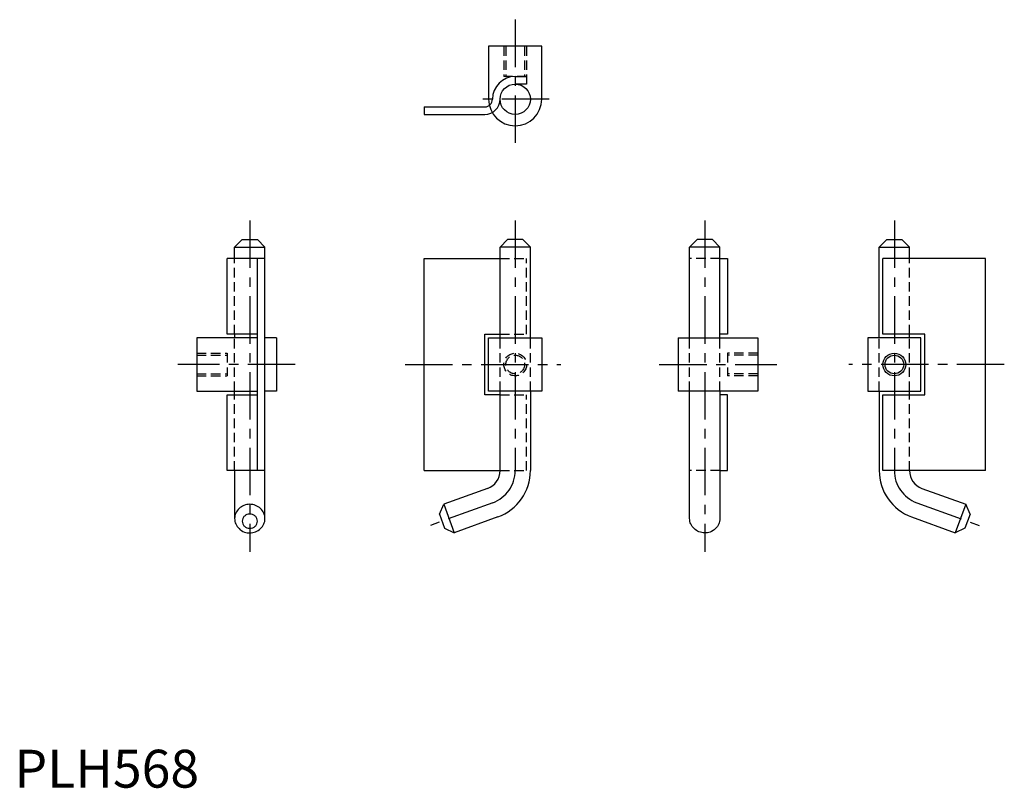
# Model space of a CAD drawing. Extents: x 1 to 261, y 0 to 203.
import ezdxf

# ---------------------------------------------------------------- set-up
doc = ezdxf.new("R2010")
doc.units = 0
doc.header["$LTSCALE"] = 10
doc.linetypes.add('CENTER', pattern=[2, 1.25, -0.25, 0.25, -0.25])
doc.linetypes.add('HIDDEN', pattern=[0.375, 0.25, -0.125])
doc.layers.get('0').update_dxf_attribs({"linetype": 'CONTINUOUS'})
for name, color, linetype in [('1', 1, 'CENTER'), ('2', 2, 'HIDDEN'), ('3', 3, 'CONTINUOUS')]:
    doc.layers.add(name, color=color, linetype=linetype)
doc.styles.add('STANDARD1', font='txt')

msp = doc.modelspace()

# ---------------------------------------------------------------- linework, layer by layer
for p, q in [((139.07, 195.65), (125.07, 195.65)), ((125.07, 195.65), (125.07, 181.65)), ((139.07, 181.65), (139.07, 195.65)), ((132.07, 187.65), (135.07, 187.65)), ((135.07, 187.65), (135.07, 185.65)), ((135.07, 185.65), (132.07, 185.65)), ((108.07, 179.65), (124.07, 179.65)), ((108.07, 179.65), (108.07, 177.65)), ((108.07, 177.65), (124.07, 177.65)), ((60.07, 144.65), (58.07, 142.65)), ((60.07, 144.65), (64.07, 144.65)), ((66.07, 142.65), (64.07, 144.65)), ((128.07, 142.65), (130.07, 144.65)), ((134.07, 144.65), (130.07, 144.65)), ((134.07, 144.65), (136.07, 142.65)), ((178.07, 142.65), (180.07, 144.65)), ((184.07, 144.65), (180.07, 144.65)), ((184.07, 144.65), (186.07, 142.65)), ((230.07, 144.65), (228.07, 142.65)), ((230.07, 144.65), (234.07, 144.65)), ((236.07, 142.65), (234.07, 144.65)), ((58.07, 142.65), (66.07, 142.65)), ((58.07, 139.65), (58.07, 142.65)), ((66.07, 71), (66.07, 142.65)), ((128.07, 118.65), (128.07, 142.65)), ((136.07, 142.65), (128.07, 142.65)), ((136.07, 118.65), (136.07, 142.65)), ((178.07, 118.65), (178.07, 142.65)), ((186.07, 142.65), (178.07, 142.65)), ((186.07, 118.65), (186.07, 142.65)), ((228.07, 142.65), (236.07, 142.65)), ((228.07, 118.65), (228.07, 142.65)), ((236.07, 139.65), (236.07, 142.65)), ((56.07, 119.65), (56.07, 139.65)), ((66.07, 139.65), (56.07, 139.65)), ((64.07, 83.65), (64.07, 139.65)), ((108.07, 139.65), (128.07, 139.65)), ((108.07, 83.65), (108.07, 139.65)), ((186.07, 139.65), (188.07, 139.65)), ((188.07, 139.65), (188.07, 119.65)), ((229.07, 119.65), (229.07, 139.65)), ((256.07, 139.65), (229.07, 139.65)), ((256.07, 83.65), (256.07, 139.65)), ((64.07, 119.65), (56.07, 119.65)), ((58.07, 119.65), (58.07, 118.65)), ((124.07, 119.65), (128.07, 119.65)), ((124.07, 103.65), (124.07, 119.65)), ((188.07, 119.65), (186.07, 119.65)), ((240.07, 119.65), (229.07, 119.65)), ((236.07, 118.65), (236.07, 119.65)), ((240.07, 103.65), (240.07, 119.65)), ((48.07, 118.65), (48.07, 104.65)), ((64.07, 118.65), (48.07, 118.65)), ((69.07, 118.65), (66.07, 118.65)), ((69.07, 118.65), (69.07, 104.65)), ((125.07, 104.65), (125.07, 118.65)), ((125.07, 118.65), (139.07, 118.65)), ((139.07, 118.65), (139.07, 104.65)), ((175.07, 118.65), (196.07, 118.65)), ((175.07, 118.65), (175.07, 104.65)), ((196.07, 118.65), (196.07, 104.65)), ((225.07, 118.65), (225.07, 104.65)), ((239.07, 118.65), (225.07, 118.65)), ((239.07, 104.65), (239.07, 118.65)), ((48.07, 104.65), (64.07, 104.65)), ((58.07, 103.65), (58.07, 104.65)), ((69.07, 104.65), (66.07, 104.65)), ((139.07, 104.65), (125.07, 104.65)), ((128.07, 83.65), (128.07, 104.65)), ((136.07, 104.65), (136.07, 83.65)), ((196.07, 104.65), (175.07, 104.65)), ((178.07, 71), (178.07, 104.65)), ((186.07, 104.65), (186.07, 71)), ((225.07, 104.65), (239.07, 104.65)), ((228.07, 104.65), (228.07, 83.65)), ((236.07, 103.65), (236.07, 104.65)), ((56.07, 103.65), (64.07, 103.65)), ((56.07, 83.65), (56.07, 103.65)), ((128.07, 103.65), (124.07, 103.65)), ((188.07, 103.65), (186.07, 103.65)), ((188.07, 83.65), (188.07, 103.65)), ((229.07, 103.65), (240.07, 103.65)), ((229.07, 83.65), (229.07, 103.65)), ((66.07, 83.65), (56.07, 83.65)), ((58.07, 83.65), (58.07, 71)), ((108.07, 83.65), (128.07, 83.65)), ((186.07, 83.65), (188.07, 83.65)), ((256.07, 83.65), (229.07, 83.65)), ((124.78, 78.95), (113.27, 74.76)), ((239.36, 78.95), (250.88, 74.76)), ((112.07, 72.19), (113.27, 74.76)), ((113.27, 74.76), (116, 67.24)), ((250.88, 74.76), (248.14, 67.24)), ((252.07, 72.19), (250.88, 74.76)), ((112.07, 72.19), (113.44, 68.43)), ((127.52, 71.43), (116, 67.24)), ((236.63, 71.43), (248.14, 67.24)), ((252.07, 72.19), (250.7, 68.43)), ((113.44, 68.43), (116, 67.24)), ((250.7, 68.43), (248.14, 67.24))]:
    msp.add_line(p, q)
for points in [[(58.07, 71, 0.104168), (58.37, 69.57, 0.100664), (59.24, 68.34, 0.096076), (60.65, 67.45, 0.110798), (62.07, 67.24, 0.093065), (63.61, 67.53, 0.096076), (64.9, 68.34, 0.100664), (65.77, 69.57, 0.104168), (66.07, 71, 0.104168), (65.77, 72.42, 0.100664), (64.9, 73.65, 0.096076), (63.61, 74.47, 0.093065), (62.07, 74.76, 0.093065), (60.53, 74.47, 0.096076), (59.24, 73.65, 0.100664), (58.37, 72.42, 0.104168)], [(64.07, 70.31, 0.104168), (63.92, 71.03, 0.100664), (63.49, 71.64, 0.096076), (62.78, 72.08, 0.110798), (62.07, 72.19, 0.093065), (61.3, 72.05, 0.096076), (60.66, 71.64, 0.100664), (60.22, 71.03, 0.104168), (60.07, 70.31, 0.104168), (60.22, 69.6, 0.100664), (60.66, 68.98, 0.096076), (61.3, 68.58, 0.093065), (62.07, 68.43, 0.093065), (62.84, 68.58, 0.096076), (63.49, 68.98, 0.100664), (63.92, 69.6, 0.104168)]]:
    msp.add_lwpolyline(points, format="xyb", close=True)
msp.add_lwpolyline([(186.07, 71, -0.104168), (185.77, 69.57, -0.100664), (184.9, 68.34, -0.096076), (183.5, 67.45, -0.110798), (182.07, 67.24, -0.093065), (180.53, 67.53, -0.096076), (179.24, 68.34, -0.100664), (178.37, 69.57, -0.104168), (178.07, 71, -0.104168)], format="xyb")
for centre, radius in [((132.07, 181.65), 4), ((232.07, 111.65), 2.46)]:
    msp.add_circle(centre, radius)
for centre, radius, start, end in [((132.07, 181.65), 6, 90, 180), ((124.07, 181.65), 2, 270, 0), ((124.07, 181.65), 4, 270, 0), ((132.07, 181.65), 7, 180, 0), ((123.07, 83.65), 5, 290, 0), ((123.07, 83.65), 13, 290, 0), ((241.07, 83.65), 13, 180, 250), ((241.07, 83.65), 5, 180, 250)]:
    msp.add_arc(centre, radius, start, end)
at = {"layer": '1'}
for p, q in [((132.07, 202.65), (132.07, 169.65)), ((141.07, 181.65), (123.07, 181.65)), ((62.07, 149.65), (62.07, 62.24)), ((132.07, 149.65), (132.07, 83.65)), ((182.07, 149.65), (182.07, 62.24)), ((232.07, 149.65), (232.07, 83.65)), ((74.07, 111.65), (43.07, 111.65)), ((103.07, 111.65), (144.07, 111.65)), ((170.07, 111.65), (201.07, 111.65)), ((261.07, 111.65), (220.07, 111.65)), ((126.15, 75.19), (108.06, 68.6)), ((237.99, 75.19), (256.09, 68.6))]:
    msp.add_line(p, q, dxfattribs=at)
for centre, start, end in [((123.07, 83.65), 290, 0), ((241.07, 83.65), 180, 250)]:
    msp.add_arc(centre, 9, start, end, dxfattribs=at)
at = {"layer": '2'}
for p, q in [((129.07, 195.65), (129.07, 187.65)), ((129.61, 195.65), (129.61, 187.65)), ((134.53, 195.65), (134.53, 187.65)), ((135.07, 195.65), (135.07, 187.65)), ((135.07, 187.65), (129.07, 187.65)), ((58.07, 119.65), (58.07, 139.65)), ((128.07, 139.65), (135.07, 139.65)), ((135.07, 119.65), (135.07, 139.65)), ((186.07, 139.65), (178.07, 139.65)), ((236.07, 119.65), (236.07, 139.65)), ((128.07, 119.65), (135.07, 119.65)), ((58.07, 104.65), (58.07, 118.65)), ((128.07, 104.65), (128.07, 118.65)), ((136.07, 104.65), (136.07, 118.65)), ((178.07, 104.65), (178.07, 118.65)), ((186.07, 104.65), (186.07, 118.65)), ((228.07, 104.65), (228.07, 118.65)), ((236.07, 104.65), (236.07, 118.65)), ((48.07, 114.65), (56.07, 114.65)), ((56.07, 114.65), (56.07, 108.65)), ((196.07, 114.65), (188.07, 114.65)), ((188.07, 114.65), (188.07, 108.65)), ((48.07, 114.1), (56.07, 114.1)), ((196.07, 114.1), (188.07, 114.1)), ((48.07, 109.19), (56.07, 109.19)), ((196.07, 109.19), (188.07, 109.19)), ((48.07, 108.65), (56.07, 108.65)), ((196.07, 108.65), (188.07, 108.65)), ((58.07, 83.65), (58.07, 103.65)), ((128.07, 103.65), (135.07, 103.65)), ((135.07, 83.65), (135.07, 103.65)), ((236.07, 83.65), (236.07, 103.65)), ((128.07, 83.65), (135.07, 83.65)), ((186.07, 83.65), (178.07, 83.65))]:
    msp.add_line(p, q, dxfattribs=at)
for radius in [3, 2.46]:
    msp.add_circle((132.07, 111.65), radius, dxfattribs=at)
at = {"layer": '3'}
msp.add_circle((232.07, 111.65), 3, dxfattribs=at)

# ---------------------------------------------------------------- texts
at = {"color": 3, "style": 'STANDARD1'}
msp.add_text('PLH568', height=10, dxfattribs=at).set_placement((0, 0))

doc.saveas('drawing.dxf')
